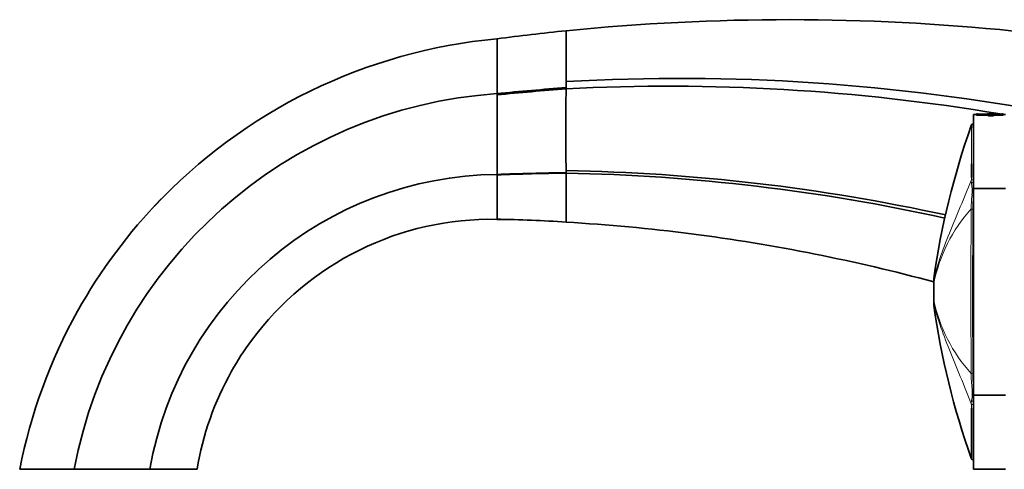
# Model space of a CAD drawing. Units: millimetres. Extents: x -331 to 1443, y 29 to 1165.
# Drawn here: x 33 to 188, y 585 to 656 of the extents above; entities that cross this region are included whole.
import ezdxf

# ---------------------------------------------------------------- set-up
doc = ezdxf.new("R2010")
doc.units = ezdxf.units.MM
doc.layers.add('DV6_Défaut', color=7, linetype='Continuous')
doc.layers.add('Défaut', color=7, linetype='Continuous')

# ---------------------------------------------------------------- blocks, each defined once
blk = doc.blocks.new('SE5')
at = {"layer": 'DV6_Défaut', "color": 7, "lineweight": 35}
for p, q in [((119.26, 646.15), (119.26, 654.18)), ((108.36, 644.27), (108.36, 652.92)), ((119.26, 645.22), (119.26, 646.15)), ((119.26, 645.03), (119.26, 645.22)), ((108.36, 644.07), (108.36, 644.27)), ((108.36, 631.51), (108.36, 644.07)), ((183.56, 629.29), (183.56, 640.98)), ((184, 640.98), (183.56, 640.98)), ((184, 641.05), (184, 641.06)), ((184.12, 641.06), (184, 641.06)), ((184, 641.05), (184.12, 641.05)), ((184, 640.95), (184, 641.05)), ((184, 640.85), (184, 640.95)), ((184.12, 640.95), (184, 640.95)), ((184.12, 640.85), (184, 640.85)), ((184.12, 641.05), (184.12, 641.06)), ((184.12, 640.85), (184.12, 640.95)), ((185.65, 641.04), (184.37, 641.04)), ((184.37, 641.04), (185.88, 641.04)), ((185.74, 640.98), (184.37, 640.98)), ((185.74, 640.88), (184.37, 640.88)), ((185.74, 640.96), (185.74, 640.86)), ((186.03, 640.98), (186.64, 640.98)), ((186.47, 641.08), (186.1, 641.08)), ((186.18, 641.04), (186.36, 641.07)), ((186.54, 641.04), (186.18, 641.04)), ((186.36, 641.04), (186.36, 641.07)), ((186.85, 641.04), (187.87, 641.04)), ((187.87, 641.04), (186.85, 641.04)), ((186.87, 640.88), (186.87, 640.98)), ((187.87, 640.98), (186.87, 640.98)), ((187.87, 640.88), (186.87, 640.88)), ((188.11, 641.05), (188.11, 641.06)), ((188.23, 641.06), (188.11, 641.06)), ((188.11, 641.05), (188.23, 641.05)), ((188.11, 640.85), (188.11, 640.95)), ((188.23, 640.95), (188.11, 640.95)), ((188.23, 640.85), (188.11, 640.85)), ((188.23, 641.05), (188.23, 641.06)), ((188.23, 641.05), (188.23, 640.95)), ((188.56, 640.98), (188.23, 640.98)), ((188.23, 640.85), (188.23, 640.95)), ((183.56, 639.48), (183.47, 639.48)), ((108.36, 631.45), (108.36, 631.51)), ((108.36, 624.42), (108.36, 631.45)), ((119.26, 631.79), (119.26, 632.11)), ((119.26, 631.72), (119.26, 631.79)), ((119.26, 623.98), (119.26, 631.72)), ((183.56, 596.67), (183.56, 629.29)), ((183.56, 629.29), (188.56, 629.29)), ((177.26, 614.83), (177.26, 614.12)), ((177.26, 611.88), (177.26, 614.12)), ((177.26, 611.12), (177.26, 611.88)), ((177.26, 611.88), (177.26, 611.88)), ((183.56, 596.67), (183.56, 584.98)), ((183.56, 596.67), (188.56, 596.67)), ((183.47, 586.48), (183.56, 586.48)), ((33.06, 584.98), (41.66, 584.98)), ((41.66, 584.98), (53.59, 584.98)), ((53.59, 584.98), (61.06, 584.98)), ((183.56, 584.98), (188.56, 584.98))]:
    blk.add_line(p, q, dxfattribs=at)
at = {"layer": 'DV6_Défaut', "color": 7, "lineweight": 18}
for p, q in [((184.37, 640.88), (184.37, 640.98)), ((187.87, 640.88), (187.87, 640.98)), ((183.48, 630.71), (183.51, 630.3)), ((183.22, 630.14), (183.19, 630.56)), ((183.51, 630.3), (183.56, 630.3)), ((177.27, 614.31), (177.27, 615.14)), ((177.27, 614.31), (177.27, 614.3)), ((177.27, 611.7), (177.27, 611.7)), ((177.27, 611.7), (177.27, 610.82)), ((183.19, 595.33), (183.23, 595.82)), ((183.51, 595.65), (183.48, 595.18)), ((183.56, 595.65), (183.51, 595.65))]:
    blk.add_line(p, q, dxfattribs=at)
at = {"layer": 'DV6_Défaut', "color": 7, "lineweight": 35}
for centre, radius, start, end in [((154.35, 303.04), 352.9, 72.7414, 95.7075), ((156.52, 286.67), 369.4, 95.789, 97.4911), ((116.13, 568.57), 84.71, 95.2678, 136.9031), ((137.33, 329.11), 317.56, 79.179, 93.2626), ((170.64, -7.5), 654.74, 94.50084, 95.45831), ((176.96, -76.46), 723.79, 94.57278, 95.43895), ((2416.11, 638.59), 2296.87, 179.83942, 180.16162), ((135.32, 329.61), 315.83, 80.4447, 92.9145), ((113.36, 571.48), 72.96, 93.9288, 169.3411), ((184.31, 642.53), 1.49, 262.7921, 272.1641), ((184.31, 642.38), 1.34, 262.0272, 272.411), ((186.06, 638.67), 2.41, 86.7399, 99.7457), ((186.16, 639.98), 1.09, 88.1221, 105.0981), ((186.32, 640.26), 0.807, 74.2479, 87.2481), ((186.54, 639.8), 1.28, 75.5551, 93.2387), ((186.54, 639.71), 1.37, 77.1007, 90.4426), ((187.93, 642.53), 1.49, 267.8337, 277.2102), ((187.93, 642.38), 1.34, 267.5916, 277.9702), ((301.35, 597.45), 125.33, 160.5216, 171.8991), ((183.48, 639.18), 0.3, 90.6916, 167.8401), ((-177.61, 634.92), 360.83, 0.6288, 0.6892), ((-177.61, 634.92), 360.83, 359.3805, 359.7215), ((108.93, 575.33), 56.18, 90.5854, 170.1114), ((126.24, 163.14), 468.71, 90.8538, 92.1867), ((125.09, 186.18), 445.58, 90.7496, 92.1517), ((113.95, 326.88), 305.28, 77.6662, 89.0043), ((113.34, 326.61), 305.17, 77.5683, 88.8888), ((107.43, 577.52), 46.91, 88.8696, 143.6754), ((108.04, 484.43), 140, 88.9512, 89.8688), ((108.15, 484.16), 140.25, 85.4599, 89.9174), ((182.26, 614.83), 5, 176.8024, 180), ((182.26, 611.12), 5, 180, 183.2024), ((301.87, 628.63), 125.87, 188.1246, 199.4534), ((-177.61, 591.03), 360.83, 359.3108, 0.573), ((183.48, 586.78), 0.3, 192.1366, 270.6803)]:
    blk.add_arc(centre, radius, start, end, dxfattribs=at)
at = {"layer": 'DV6_Défaut', "color": 7, "lineweight": 18}
for centre, radius, start, end in [((-177.61, 634.92), 360.83, 359.7215, 0.6288), ((-204.92, 635.1), 388.43, 359.3519, 0.6454), ((-177.61, 634.92), 360.83, 359.308, 359.3805), ((175.41, 628.86), 7.91, 355.6229, 9.3444), ((173.41, 628.93), 10.19, 4.5533, 7.7525), ((198.72, 626.21), 15.55, 172.4528, 180.4439), ((198.83, 625.95), 15.42, 172.2483, 179.669), ((201.89, 609.34), 25.12, 138.1935, 168.6064), ((2627.66, 613.07), 2444.53, 179.69479, 180.30428), ((6192.38, 612.11), 6008.98, 179.86716, 180.11425), ((201.81, 616.86), 25.08, 191.8871, 221.9881), ((199.5, 599.97), 16.33, 179.5943, 187.9785), ((199.63, 600.23), 16.22, 180.3696, 187.5527), ((176.09, 597.13), 7.26, 349.6174, 4.5569), ((-177.61, 591.03), 360.83, 0.573, 0.6819), ((-204.92, 590.85), 388.43, 359.3546, 0.6387), ((174.19, 597.06), 9.43, 351.4133, 353.7825)]:
    blk.add_arc(centre, radius, start, end, dxfattribs=at)
for centre, major_axis, ratio, start_param, end_param in [((183.48, 630.51), (-0.3, 0), 0.669535, 4.712236, 5.998296), ((183.51, 630.1), (-0.298, -0.036), 0.651323, 4.63278, 5.915614), ((183.57, 628.28), (-0.297, 0.041), 0.417873, 0.508072, 1.584831), ((183.41, 626.15), (-0.3, 0), 0.362319, 0.614504, 1.571133), ((182.26, 611.88), (-5, 0), 0.592542, 0, 0.061111), ((182.26, 611.88), (-5, 0), 0.590328, 0, 0.061112), ((183.41, 600.02), (-0.3, 0), 0.356299, 4.712114, 5.646007), ((183.59, 597.68), (-0.297, -0.043), 0.417576, 4.767841, 5.759736), ((183.48, 595.38), (-0.3, 0), 0.67198, 0.284819, 1.570959), ((183.51, 595.85), (-0.297, 0.042), 0.650388, 0.383105, 1.662866)]:
    blk.add_ellipse(centre, major_axis=major_axis, ratio=ratio, start_param=start_param, end_param=end_param, dxfattribs=at)
at = {"layer": 'DV6_Défaut', "color": 7, "lineweight": 35}
for ratio, start_param in [(0.615253, 6.222076), (0.612792, 6.222074)]:
    blk.add_ellipse((182.26, 614.12), major_axis=(-5, 0), ratio=ratio, start_param=start_param, end_param=6.283185, dxfattribs=at)
for points, knots in [([(184.37, 640.98), (184.3, 640.98), (184.24, 640.97), (184.15, 640.97), (184.12, 640.96), (184.12, 640.95)], [0, 0, 0, 0, 0.5, 0.5, 1, 1, 1, 1]), ([(184.37, 640.88), (184.3, 640.88), (184.24, 640.87), (184.15, 640.87), (184.12, 640.86), (184.12, 640.85)], [0, 0, 0, 0, 0.5, 0.5, 1, 1, 1, 1]), ([(186.87, 640.98), (186.87, 640.97), (186.86, 640.96), (186.86, 640.96), (186.84, 640.95), (186.83, 640.93), (186.79, 640.92), (186.77, 640.91), (186.73, 640.9), (186.68, 640.89), (186.62, 640.89), (186.55, 640.88), (186.48, 640.87), (186.45, 640.87), (186.42, 640.86), (186.38, 640.86), (186.36, 640.86), (186.33, 640.86), (186.3, 640.86), (186.27, 640.86), (186.24, 640.86), (186.21, 640.86), (186.17, 640.86), (186.14, 640.86), (186.11, 640.86), (186.07, 640.87), (186.03, 640.87), (186, 640.87), (185.95, 640.88), (185.9, 640.89), (185.87, 640.9), (185.8, 640.92), (185.76, 640.94), (185.75, 640.96), (185.74, 640.96), (185.74, 640.97), (185.74, 640.98)], [0, 0, 0, 0, 0.073258, 0.073258, 0.073258, 0.214961, 0.214961, 0.214961, 0.31094, 0.31094, 0.31094, 0.41837, 0.41837, 0.41837, 0.45924, 0.45924, 0.45924, 0.492737, 0.492737, 0.492737, 0.526714, 0.526714, 0.526714, 0.565123, 0.565123, 0.565123, 0.618029, 0.618029, 0.618029, 0.710721, 0.710721, 0.710721, 0.914606, 0.914606, 0.914606, 1, 1, 1, 1]), ([(186.87, 640.88), (186.87, 640.87), (186.86, 640.86), (186.86, 640.86), (186.84, 640.85), (186.83, 640.83), (186.79, 640.82), (186.77, 640.81), (186.73, 640.8), (186.68, 640.79), (186.62, 640.79), (186.55, 640.78), (186.48, 640.77), (186.45, 640.77), (186.42, 640.76), (186.39, 640.76), (186.36, 640.76), (186.33, 640.76), (186.3, 640.76), (186.27, 640.76), (186.24, 640.76), (186.21, 640.76), (186.17, 640.76), (186.14, 640.76), (186.11, 640.76), (186.07, 640.77), (186.03, 640.77), (186, 640.78), (185.95, 640.78), (185.9, 640.79), (185.87, 640.8), (185.8, 640.82), (185.76, 640.84), (185.75, 640.86), (185.75, 640.86), (185.74, 640.86), (185.74, 640.86)], [0, 0, 0, 0, 0.080124, 0.080124, 0.080124, 0.232958, 0.232958, 0.232958, 0.336539, 0.336539, 0.336539, 0.450869, 0.450869, 0.450869, 0.495505, 0.495505, 0.495505, 0.531953, 0.531953, 0.531953, 0.568933, 0.568933, 0.568933, 0.610641, 0.610641, 0.610641, 0.667981, 0.667981, 0.667981, 0.768307, 0.768307, 0.768307, 0.988923, 0.988923, 0.988923, 1, 1, 1, 1]), ([(186.64, 640.98), (186.63, 640.97), (186.62, 640.96), (186.61, 640.96), (186.58, 640.95), (186.55, 640.93), (186.48, 640.92), (186.47, 640.92), (186.45, 640.91), (186.42, 640.91), (186.4, 640.91), (186.38, 640.91), (186.35, 640.91), (186.33, 640.9), (186.32, 640.9), (186.3, 640.9), (186.29, 640.9), (186.27, 640.9), (186.26, 640.9), (186.24, 640.9), (186.22, 640.91), (186.21, 640.91), (186.19, 640.91), (186.16, 640.91), (186.15, 640.91), (186.12, 640.92), (186.1, 640.92), (186.08, 640.92), (186.05, 640.93), (186.03, 640.94), (186.03, 640.95), (186.02, 640.96), (186.02, 640.97), (186.03, 640.98)], [0, 0, 0, 0, 0.118028, 0.118028, 0.118028, 0.357118, 0.357118, 0.357118, 0.412707, 0.412707, 0.412707, 0.468831, 0.468831, 0.468831, 0.49577, 0.49577, 0.49577, 0.523181, 0.523181, 0.523181, 0.554097, 0.554097, 0.554097, 0.603172, 0.603172, 0.603172, 0.675458, 0.675458, 0.675458, 0.858258, 0.858258, 0.858258, 1, 1, 1, 1]), ([(188.11, 640.95), (188.11, 640.96), (188.09, 640.97), (188, 640.97), (187.93, 640.98), (187.87, 640.98)], [0, 0, 0, 0, 0.5, 0.5, 1, 1, 1, 1]), ([(188.11, 640.85), (188.11, 640.86), (188.09, 640.87), (188, 640.87), (187.93, 640.88), (187.87, 640.88)], [0, 0, 0, 0, 0.5, 0.5, 1, 1, 1, 1]), ([(55.4, 627.65), (50.24, 622.35), (40.42, 609.19), (34.76, 593.7), (33.06, 584.98)], [0, 0, 0, 0, 0.454022, 1, 1, 1, 1]), ([(177.26, 614.56), (171.07, 616.23), (151.96, 620.71), (132.45, 623.21), (119.26, 623.98)], [0, 0, 0, 0, 0.326714, 1, 1, 1, 1]), ([(61.06, 584.98), (61.94, 590.4), (64.43, 597.51), (68.47, 603.76), (69.62, 605.32)], [0, 0, 0, 0, 0.73937, 1, 1, 1, 1])]:
    blk.add_open_spline(points, degree=3, knots=knots, dxfattribs=at)
at = {"layer": 'DV6_Défaut', "color": 7, "lineweight": 18}
for points, knots in [([(177.27, 614.31), (177.39, 615.59), (177.76, 616.89), (178.67, 619.56), (179.2, 620.91), (180.3, 623.63), (180.88, 625), (182.03, 627.78), (182.61, 629.19), (183.19, 630.56)], [0, 0, 0, 0, 0.25, 0.25, 0.5, 0.5, 0.75, 0.75, 1, 1, 1, 1]), ([(177.27, 614.3), (177.27, 614.12), (177.27, 613.91), (177.27, 613.47), (177.27, 613.24), (177.27, 612.89), (177.27, 612.77), (177.27, 612.54), (177.27, 612.43), (177.27, 612.09), (177.27, 611.89), (177.27, 611.7)], [0, 0, 0, 0, 0.25, 0.25, 0.5, 0.5, 0.625, 0.625, 0.75, 0.75, 1, 1, 1, 1]), ([(183.19, 595.33), (182.61, 596.75), (182.03, 598.2), (180.88, 601.05), (180.31, 602.45), (179.2, 605.19), (178.67, 606.54), (177.76, 609.18), (177.39, 610.46), (177.27, 611.7)], [0, 0, 0, 0, 0.25, 0.25, 0.5, 0.5, 0.75, 0.75, 1, 1, 1, 1])]:
    blk.add_open_spline(points, degree=3, knots=knots, dxfattribs=at)

msp = doc.modelspace()

# ---------------------------------------------------------------- block references
at = {"layer": 'Défaut'}
msp.add_blockref('SE5', (0, 0), dxfattribs=at)

doc.saveas('drawing.dxf')
